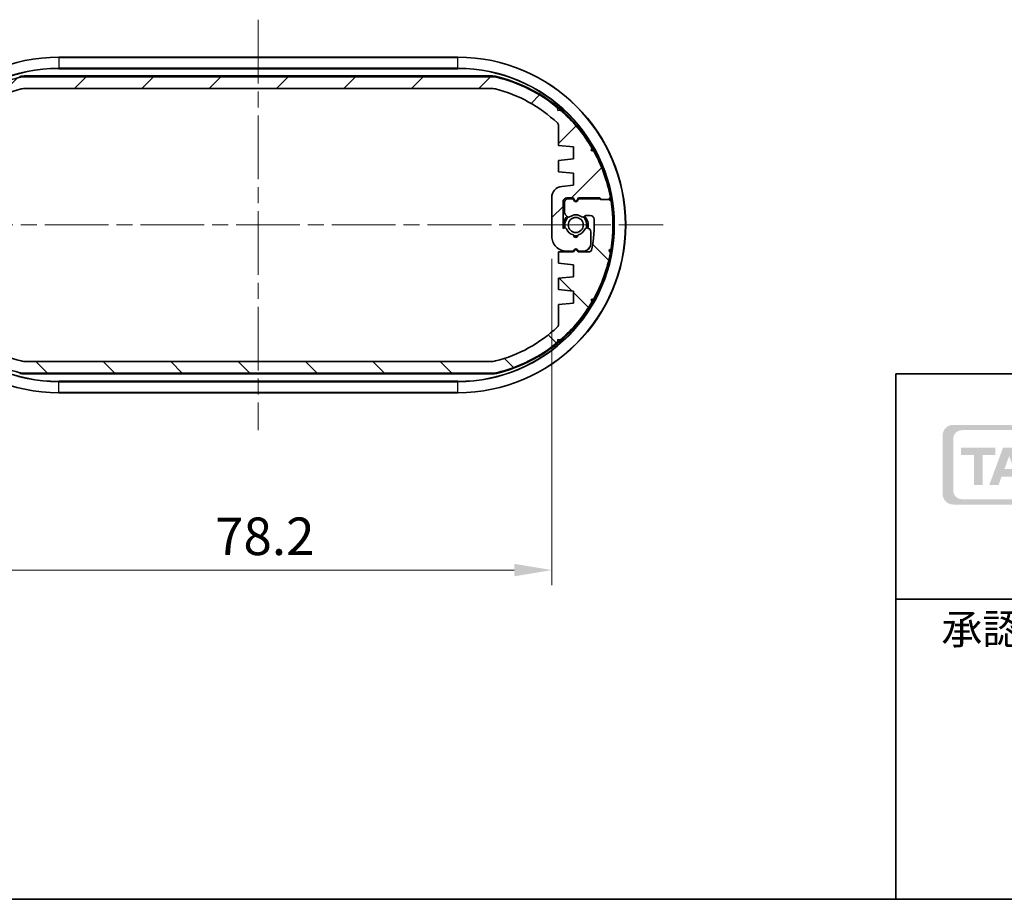
# Model space of a CAD drawing. Units: millimetres. Extents: x 0 to 2572, y 0 to 562.
# Drawn here: x 900 to 1031, y 0 to 117 of the extents above; entities that cross this region are included whole.
import ezdxf
from ezdxf.enums import TextEntityAlignment as Align

# ---------------------------------------------------------------- set-up
doc = ezdxf.new("R2010")
doc.units = ezdxf.units.MM
doc.header["$LTSCALE"] = 1.5
doc.linetypes.add('CHAIN', pattern=[0.35429999999999995, 0.2362, -0.0295, 0.0591, -0.0295])
doc.layers.get('Defpoints').update_dxf_attribs({"lineweight": 25})
for name, color, linetype, lineweight in [('Border (ISO)', 7, 'Continuous', 35), ('Centerline (ISO)', 131, 'Continuous', 18), ('Dimension (ISO)', 7, 'Continuous', 18), ('Hatch (ISO)', 1, 'Continuous', 18), ('Title (ISO)', 7, 'Continuous', 35), ('Visible (ISO)', 7, 'Continuous', 35), ('Visible Narrow (ISO)', 7, 'Continuous', 25)]:
    doc.layers.add(name, color=color, linetype=linetype, lineweight=lineweight)
doc.styles.add('Note Text (TK)', font='txt')
doc.styles.add('文字スタイル75', font='arial.ttf')
doc.dimstyles.new('Default - Method 1b (TK)', dxfattribs={"dimscale": 1.5, "dimtxt": 2.5, "dimasz": 2.5, "dimexe": 1, "dimexo": 1.499999999999999, "dimgap": 1, "dimtad": 1, "dimtoh": 1, "dimrnd": 1e-08, "dimdsep": 46, "dimtxsty": 'Note Text (TK)', "dimcen": 0.09, "dimdle": 5, "dimclrd": 100, "dimclre": 100, "dimclrt": 7, "dimadec": 1, "dimazin": 1, "dimtfac": 1, "dimtmove": 0, "dimatfit": 3, "dimfxl": 1, "dimtolj": 1, "dimlwd": -1, "dimlwe": -1, "dimarcsym": 0})

# ---------------------------------------------------------------- blocks, each defined once
blk = doc.blocks.new('図面枠 tk図枠')
at = {"layer": 'Border (ISO)'}
blk.add_line((14.50000000000001, 8.000000000000007), (405.4999999999999, 8.000000000000007), dxfattribs=at)
blk = doc.blocks.new('表題欄 tk表題欄')
at = {"layer": 'Hatch (ISO)'}
h = blk.add_hatch(color=256, dxfattribs=at)
edge = h.paths.add_edge_path(flags=0)
edge.add_arc((95.57537688673352, 236.2990653650367), 0.5958259999999996, 269.9999999999897, 360)
edge.add_line((96.17120288673351, 236.2990653650368), (96.17120288673348, 239.7107813650365))
edge.add_arc((95.5753768867335, 239.7107813650366), 0.5958259999999996, 0, 90.0000000000068)
edge.add_line((95.57537688673342, 240.3066073650366), (79.13710888673356, 240.3066073650366))
edge.add_arc((79.13710888673353, 239.7107813650366), 0.5958259999999996, 89.99999999999744, 180)
edge.add_line((78.54128288673353, 239.7107813650365), (78.54128288673331, 236.2990653650368))
edge.add_arc((79.13710888673332, 236.2990653650365), 0.5958259999999996, 180, 270.0000000000231)
edge.add_line((79.13710888673356, 235.7032393650365), (95.57537688673342, 235.7032393650367))
edge = h.paths.add_edge_path()
edge.add_line((77.83935088673357, 239.9556413650366), (77.83935088673357, 236.0542053650368))
edge.add_arc((78.54128288673346, 236.0542053650367), 0.7019319999998935, 180, 270.0000000000087)
edge.add_line((78.54128288673357, 235.3522733650368), (96.17120288673352, 235.3522733650368))
edge.add_arc((96.17120288673351, 236.0542053650367), 0.7019319999998921, 270, 360)
edge.add_line((96.8731348867334, 236.0542053650368), (96.87313488673352, 239.9556413650366))
edge.add_arc((96.1712028867336, 239.9556413650367), 0.7019319999998921, 0, 90.00000000000873)
edge.add_line((96.17120288673348, 240.6575733650367), (78.54128288673357, 240.6575733650366))
edge.add_arc((78.54128288673357, 239.9556413650366), 0.7019319999999984, 90, 180)
blk.add_hatch(color=256, dxfattribs=at).paths.add_polyline_path([(79.07181288673355, 239.1476033650369), (79.07181288673355, 238.6578833650367), (79.92066088673353, 238.6578833650367), (79.92066088673353, 236.6581933650368), (80.50832488673353, 236.6581933650368), (80.50832488673353, 238.6578833650367), (81.35717288673355, 238.6578833650367), (81.35717288673355, 239.1476033650369)])
h = blk.add_hatch(color=256, dxfattribs=at)
h.paths.add_polyline_path([(82.59020695886475, 237.7110913650368), (81.95242681460243, 237.7110913650368), (82.27131688673356, 238.5794973650367)], flags=0)
h.paths.add_polyline_path([(82.77903014574996, 237.1968853650368), (81.76360362771717, 237.1968853650368), (81.56578886050404, 236.6581933650368), (80.94907288673355, 236.6581933650368), (81.86321688673357, 239.1476033650369), (82.67941688673353, 239.1476033650369), (83.59356088673351, 236.6581933650368), (82.97684491296302, 236.6581933650368)])
at = {"layer": 'Title (ISO)'}
for p, q in [((74.70882392282105, 244.052739026017), (255.7088239228211, 244.052739026017)), ((74.70882392282105, 209.052739026017), (74.70882392282105, 244.052739026017)), ((74.70882392282105, 229.052739026017), (230.7088239228211, 229.052739026017)), ((255.7088239228211, 209.052739026017), (74.70882392282105, 209.052739026017))]:
    blk.add_line(p, q, dxfattribs=at)
at = {"layer": 'Title (ISO)', "color": 1, "insert": (87.20882392282108, 227.052739026017), "char_height": 2.000000029802322, "attachment_point": 5, "line_spacing_factor": 1.5, "style": 'Note Text (TK)'}
blk.add_mtext('\\fＭＳ Ｐゴシック|b0|i0;\\H2.0000;承認/Approved', dxfattribs=at)
at = {"layer": 'Title (ISO)', "color": 7}
for tag, p, height, style in [('<品名>_001', (157.5383693773665, 235.7104094805625), 2.5, 'Note Text (TK)'), ('<Title>_001', (157.7088239228211, 230.6521250748138), 1.800000071525573, '文字スタイル75'), ('<尺度>_001', (239.6434830137302, 222.302739026017), 2.5, 'Note Text (TK)'), ('<ページ_No.>_001', (237.9488807410029, 213.302739026017), 2.5, 'Note Text (TK)'), ('<総ページ数>_001', (246.7926307410029, 213.302739026017), 2.5, 'Note Text (TK)'), ('作成日_001', (175.6250171046392, 211.2814322078352), 2.5, 'Note Text (TK)')]:
    blk.add_attdef(tag, p, '', height=height, dxfattribs=dict(at, style=style))
at = {"layer": 'Title (ISO)', "color": 7, "style": 'Note Text (TK)'}
blk.add_attdef('<承認>', text='', height=2.5, dxfattribs=at).set_placement((87.20882392282108, 217.052739026017), align=Align.MIDDLE_CENTER)
blk = doc.blocks.new('*D47')
at = {"layer": 'Defpoints', "color": 0}
for p in [(900.5798355508847, 108.0429167780369), (861.0735806604305, 71.64291677803763), (900.5798355508845, 71.64291677803764)]:
    blk.add_point(p, dxfattribs=at)
at = {"layer": 'Dimension (ISO)', "color": 100}
for p, q in [((897.5798355508848, 108.0429167780369), (859.0735806604305, 108.0429167780369)), ((861.0735806604305, 103.0429167780369), (861.0735806604305, 76.64291677803763)), ((897.5798355508846, 71.64291677803764), (859.0735806604305, 71.64291677803763))]:
    blk.add_line(p, q, dxfattribs=at)
for points in [[(860.240247327097, 103.0429167780369), (861.9069139937639, 103.0429167780369), (861.0735806604305, 108.0429167780369)], [(860.240247327097, 76.64291677803763), (861.9069139937639, 76.64291677803763), (861.0735806604305, 71.64291677803763)]]:
    blk.add_solid(points, dxfattribs=at)
at = {"layer": 'Dimension (ISO)', "color": 7, "insert": (856.5735806604303, 83.9480304144009), "char_height": 5, "attachment_point": 4, "rotation": 90, "style": 'Note Text (TK)'}
blk.add_mtext('\\A1;36.4', dxfattribs=at)
blk = doc.blocks.new('*D48')
at = {"layer": 'Defpoints', "color": 0}
for p in [(970.6735806604299, 88.34291677803715), (892.4735806604305, 86.19039812120755), (970.6735806604299, 43.86452344288618)]:
    blk.add_point(p, dxfattribs=at)
at = {"layer": 'Dimension (ISO)', "color": 100}
for p, q in [((970.6735806604299, 85.34291677803715), (970.6735806604299, 41.86452344288618)), ((892.4735806604305, 83.19039812120754), (892.4735806604305, 41.86452344288618)), ((897.4735806604305, 43.86452344288618), (965.6735806604299, 43.86452344288618))]:
    blk.add_line(p, q, dxfattribs=at)
for points in [[(897.4735806604305, 44.69785677621952), (897.4735806604305, 43.03119010955284), (892.4735806604305, 43.86452344288618)], [(965.6735806604299, 44.69785677621952), (965.6735806604299, 43.03119010955284), (970.6735806604299, 43.86452344288618)]]:
    blk.add_solid(points, dxfattribs=at)
at = {"layer": 'Dimension (ISO)', "color": 7, "insert": (925.8065352058842, 48.36452344288618), "char_height": 5, "attachment_point": 4, "style": 'Note Text (TK)'}
blk.add_mtext('\\A1;78.2', dxfattribs=at)

msp = doc.modelspace()

# ---------------------------------------------------------------- hatches: boundary and pattern name
at = {"layer": 'Hatch (ISO)'}
h = msp.add_hatch(dxfattribs=at)
h.set_pattern_fill('ANSI31', color=256, scale=50.8, style=0)
h.set_pattern_definition([(45, (567.4999999999999, -16.00000000000001), (-4.490128060534576, 4.490128060534576), [])])
edge = h.paths.add_edge_path()
edge.add_line((974.046785741187, 86.56253202030793), (974.17358066043, 86.34291677803718))
edge.add_line((974.1735806604303, 86.34291677803718), (974.873580660438, 86.34291677803706))
edge.add_ellipse((974.8735806604377, 87.34291677803706), major_axis=(2.975e-13, -1.000000000000014), ratio=1, start_angle=0, end_angle=90.00000000036003)
edge.add_line((975.8735806604377, 87.34291677804366), (975.8735806604305, 88.92335489918982))
edge.add_ellipse((975.3735806604307, 88.92335489918652), major_axis=(0.5000000000000071, 3.2963e-12), ratio=1, start_angle=0, end_angle=74.9999999996881)
edge.add_line((975.5029901829814, 89.4063178123312), (975.3582498182714, 89.44510087616732))
edge.add_ellipse((975.3064860092512, 89.25191571090934), major_axis=(0.0517638090201267, 0.1931851652578965), ratio=1, start_angle=0, end_angle=82.58632619842761)
edge.add_ellipse((973.8735806604301, 89.84291677803732), major_axis=(1.248014336063083, -0.5147428649151187), ratio=1, start_angle=305.17241421834154, end_angle=360.0000000000002, ccw=False)
edge.add_ellipse((973.8735806604301, 88.49291677803728), major_axis=(0.2981423969999676, 0.0333333333333608), ratio=1, start_angle=167.2412595831039, end_angle=360.0000000000004, ccw=False)
edge.add_ellipse((973.8735806604301, 89.8429167780373), major_axis=(-0.2981423969999853, -1.316666666666641), ratio=1, start_angle=305.1724142183864, end_angle=360.0000000000012, ccw=False)
edge.add_ellipse((972.4406753116099, 89.25191571090818), major_axis=(0.184891012749997, 0.0762582022098546), ratio=1, start_angle=0, end_angle=82.58632619857447)
edge.add_line((972.3889115025892, 89.44510087616592), (972.1735806604304, 89.3874031509039))
edge.add_line((972.1735806604304, 89.3874031509039), (972.1735806604304, 92.9429167780368))
edge.add_ellipse((972.6735806604306, 92.9429167780368), major_axis=(-0.4999999999999983, -1.1e-15), ratio=1, start_angle=269.9999999999999, end_angle=360, ccw=False)
edge.add_line((972.6735806604306, 93.44291677803679), (973.5235806604302, 93.44291677803687))
edge.add_line((973.5235806604302, 93.44291677803687), (973.7003755796733, 93.13669899538773))
edge.add_ellipse((973.8735806604303, 93.23669899538775), major_axis=(-0.1732050807568886, -0.1000000000000023), ratio=1, start_angle=5.598e-13, end_angle=119.9999999999679)
edge.add_line((974.0467857411871, 93.13669899538766), (974.2235806604303, 93.44291677803687))
edge.add_line((974.2235806604302, 93.44291677803687), (977.082461907219, 93.44291677803692))
edge.add_line((977.082461907219, 93.4429167780369), (977.2824619072192, 93.24291677803674))
edge.add_line((977.2824619072194, 93.24291677803676), (978.2824619072192, 93.24291677803687))
edge.add_line((978.282461907219, 93.24291677803687), (978.4850797753819, 93.53001631497322))
edge.add_ellipse((958.5735806604303, 89.84291677803829), major_axis=(19.91149911495207, 3.687099536935005), ratio=1, start_angle=0, end_angle=18.59388103413978)
edge.add_line((976.2700871532743, 99.686501386743), (975.9310024446753, 99.77870607752432))
edge.add_line((975.9310024446753, 99.7787060775243), (976.0232071354573, 100.1177907861226))
edge.add_ellipse((958.5735806604301, 89.84291677803814), major_axis=(17.44962647502779, 10.27487400808496), ratio=1, start_angle=0, end_angle=18.59388103414037)
edge.add_line((971.8361530067388, 105.1454222839654), (971.48598174669, 105.1160925508592))
edge.add_line((971.4859817466901, 105.1160925508592), (971.4566520135853, 105.4662638109068))
edge.add_ellipse((958.5735806604303, 89.84291677803829), major_axis=(12.88307135315613, 15.62334703287002), ratio=1, start_angle=0, end_angle=25.87747762383879)
edge.add_ellipse((962.7568807931027, 107.0929167780377), major_axis=(0.5891972017848524, 2.429577464788726), ratio=1, start_angle=2.051e-13, end_angle=13.63164383652267)
edge.add_line((962.7568807931027, 109.5929167780378), (900.3902805277578, 109.592916778037))
edge.add_ellipse((900.3902805277579, 107.092916778037), major_axis=(-4.4e-15, 2.500000000000043), ratio=1, start_angle=1.018e-13, end_angle=13.63164383652351)
edge.add_ellipse((904.5735806604305, 89.84291677803758), major_axis=(-4.772497334457357, 19.67957746478815), ratio=1, start_angle=0, end_angle=25.87747762383878)
edge.add_line((891.6905093072742, 105.4662638109075), (891.6611795741705, 105.1160925508584))
edge.add_line((891.6611795741705, 105.1160925508584), (891.311008314123, 105.1454222839632))
edge.add_ellipse((904.5735806604303, 89.84291677803765), major_axis=(-13.26257234630853, 15.30250550592702), ratio=1, start_angle=0, end_angle=18.59388103414071)
edge.add_line((887.1239541854027, 100.1177907861223), (887.2161588761853, 99.7787060775235))
edge.add_line((887.2161588761853, 99.7787060775235), (886.8770741675872, 99.68650138674178))
edge.add_ellipse((904.5735806604303, 89.84291677803762), major_axis=(-17.69650649284393, 9.843584608704589), ratio=1, start_angle=0, end_angle=18.59388103414009)
edge.add_line((884.6620815454784, 93.53001631497249), (884.8646994136426, 93.24291677803772))
edge.add_line((884.8646994136426, 93.24291677803772), (884.577599876708, 93.04029890987393))
edge.add_ellipse((904.5735806604307, 89.84291677803758), major_axis=(-19.99598078372306, 3.197382131836393), ratio=1, start_angle=0, end_angle=18.16951914757315)
edge.add_line((884.5775998767075, 86.64553464620079), (884.8646994136423, 86.44291677803696))
edge.add_line((884.8646994136423, 86.44291677803697), (885.864699413641, 86.44291677803719))
edge.add_line((885.864699413641, 86.44291677803717), (885.9646994136422, 86.44291677803719))
edge.add_line((885.9646994136422, 86.44291677803719), (886.064699413642, 86.34291677803728))
edge.add_line((886.064699413642, 86.34291677803728), (888.9235806604302, 86.34291677803718))
edge.add_line((888.9235806604302, 86.34291677803718), (889.1003755796733, 86.6491345606863))
edge.add_ellipse((889.2735806604301, 86.54913456068628), major_axis=(-0.1732050807568619, 0.1000000000000423), ratio=1, start_angle=240.00000000001302, end_angle=359.9999999999998, ccw=False)
edge.add_line((889.4467857411871, 86.64913456068628), (889.6235806604302, 86.34291677803718))
edge.add_line((889.6235806604302, 86.34291677803718), (890.2735806604304, 86.34291677803763))
edge.add_ellipse((890.2735806604304, 86.84291677803763), major_axis=(0, -0.5000000000000006), ratio=1, start_angle=0, end_angle=90.00000000000662)
edge.add_line((890.7735806604305, 86.84291677803768), (890.7735806604303, 88.13580999685097))
edge.add_ellipse((890.2735806604304, 88.13580999685095), major_axis=(0.500000000000016, 0), ratio=1, start_angle=0, end_angle=45.00000000002065)
edge.add_line((890.6271340510237, 88.48936338744437), (890.3604339164004, 88.7560635220673))
edge.add_ellipse((890.2190125601632, 88.61464216582996), major_axis=(0.1414213562372879, 0.1414213562373467), ratio=1, start_angle=2.036e-13, end_angle=82.58632619849995)
edge.add_ellipse((889.2735806604301, 89.84291677803716), major_axis=(0.8234406868598579, -1.069787565465103), ratio=1, start_angle=284.82734760296745, end_angle=359.9999999999996, ccw=False)
edge.add_ellipse((888.3281487606974, 88.61464216582975), major_axis=(0.1219912128681777, 0.1584870467355326), ratio=1, start_angle=0, end_angle=82.5863261985526)
edge.add_line((888.18672740446, 88.75606352206704), (888.082159304193, 88.65149542179994))
edge.add_ellipse((887.9407379479557, 88.79291677803717), major_axis=(0.141421356237439, -0.141421356237127), ratio=1, start_angle=314.9999999999495, end_angle=360.00000000000034, ccw=False)
edge.add_line((887.9407379479557, 88.5929167780372), (887.339892720816, 88.5929167780375))
edge.add_ellipse((887.3398927208164, 89.09291677803752), major_axis=(-2.842e-13, -0.5000000000000027), ratio=1, start_angle=272.4919063690015, end_angle=360, ccw=False)
edge.add_ellipse((904.5735806604296, 89.84291677803763), major_axis=(-17.73321512626886, -0.7717391304347987), ratio=1, start_angle=347.1552166033761, end_angle=360, ccw=False)
edge.add_ellipse((887.6044174518335, 92.94291677803739), major_axis=(-0.4918598031477117, 0.089855072463756), ratio=1, start_angle=280.35287702764344, end_angle=360.0000000000008, ccw=False)
edge.add_line((887.6044174518335, 93.44291677803736), (888.9735806604301, 93.44291677803749))
edge.add_line((888.9735806604299, 93.44291677803747), (889.1003755796731, 93.22330153576647))
edge.add_ellipse((889.2735806604301, 93.32330153576643), major_axis=(-0.1732050807569063, -0.0999999999999612), ratio=1, start_angle=0, end_angle=120.000000000042)
edge.add_line((889.446785741187, 93.22330153576652), (889.5735806604299, 93.4429167780369))
edge.add_line((889.5735806604299, 93.4429167780369), (891.5735806604304, 93.44291677803741))
edge.add_line((891.5735806604306, 93.44291677803743), (891.5735806604306, 94.94291677803606))
edge.add_line((891.5735806604306, 94.94291677803606), (889.5735806604307, 95.142916778036))
edge.add_line((889.5735806604307, 95.142916778036), (889.5735806604305, 96.74291677803556))
edge.add_line((889.5735806604305, 96.74291677803556), (891.5735806604306, 96.9429167780372))
edge.add_line((891.5735806604306, 96.9429167780372), (891.5735806604306, 98.44291677803675))
edge.add_line((891.5735806604306, 98.44291677803675), (889.5735806604307, 98.64291677803668))
edge.add_line((889.5735806604307, 98.64291677803668), (889.5735806604305, 100.2429167780362))
edge.add_line((889.5735806604305, 100.2429167780362), (891.5735806604301, 100.4429167780379))
edge.add_line((891.5735806604301, 100.4429167780379), (891.5735806604295, 103.0712953634869))
edge.add_ellipse((892.0735806604295, 103.071295363487), major_axis=(-0.5000000000000516, -9.05e-14), ratio=1, start_angle=313.37837138698194, end_angle=359.9999999999998, ccw=False)
edge.add_ellipse((904.5735806604305, 89.84291677803758), major_axis=(-12.84340659340766, 13.59179557955505), ratio=1, start_angle=330.89374940033747, end_angle=360, ccw=False)
edge.add_ellipse((900.5798355508844, 105.5429167780369), major_axis=(-0.6163186897448104, 2.422839506172619), ratio=1, start_angle=345.7278792126838, end_angle=360.0000000000001, ccw=False)
edge.add_line((900.5798355508844, 108.0429167780369), (962.5673257699762, 108.0429167780369))
edge.add_ellipse((962.5673257699764, 105.5429167780377), major_axis=(-8.9e-15, 2.499999999999926), ratio=1, start_angle=345.72787921268866, end_angle=360, ccw=False)
edge.add_ellipse((958.5735806604303, 89.84291677803829), major_axis=(4.610063799290575, 18.12283950617208), ratio=1, start_angle=330.8937494003384, end_angle=360, ccw=False)
edge.add_ellipse((971.073580660431, 103.0712953634879), major_axis=(0.3434065934064946, 0.363416994105848), ratio=1, start_angle=313.37837138694084, end_angle=359.9999999999987, ccw=False)
edge.add_line((971.5735806604312, 103.0712953634878), (971.5735806604298, 100.4429167780379))
edge.add_line((971.5735806604298, 100.4429167780379), (973.5735806604298, 100.2429167780362))
edge.add_line((973.5735806604298, 100.2429167780362), (973.5735806604298, 98.6429167780367))
edge.add_line((973.5735806604298, 98.6429167780367), (971.5735806604298, 98.44291677803677))
edge.add_line((971.5735806604298, 98.44291677803676), (971.5735806604298, 96.94291677803722))
edge.add_line((971.5735806604298, 96.94291677803724), (973.5735806604298, 96.74291677803559))
edge.add_line((973.5735806604298, 96.74291677803559), (973.5735806604298, 95.14291677803637))
edge.add_line((973.5735806604298, 95.14291677803635), (972.024325081897, 94.98799122018183))
edge.add_ellipse((972.1735806604298, 93.49543543486696), major_axis=(-0.1492555785327098, 1.492555785314863), ratio=1, start_angle=3.452e-13, end_angle=84.28940686245382)
edge.add_line((970.6735806604299, 93.49543543486696), (970.6735806604299, 88.34291677803715))
edge.add_ellipse((972.6735806604299, 88.34291677803715), major_axis=(-2.000000000000006, -6.7e-15), ratio=1, start_angle=0, end_angle=90.00000000001609)
edge.add_line((972.6735806604304, 86.34291677803714), (973.5735806604303, 86.34291677803746))
edge.add_line((973.5735806604303, 86.34291677803746), (973.7003755796733, 86.56253202030796))
edge.add_ellipse((973.8735806604301, 86.4625320203079), major_axis=(-0.1732050807568886, 0.1000000000000001), ratio=1, start_angle=240.0000000000015, end_angle=359.99999999999824, ccw=False)
h = msp.add_hatch(dxfattribs=at)
h.set_pattern_fill('ANSI31', color=256, scale=50.8, angle=90.00021045915, style=0)
h.set_pattern_definition([(135.0002104591499, (567.4999999999999, -16.00000000000001), (-4.490111567342957, -4.490144553665613), [])])
edge = h.paths.add_edge_path()
edge.add_line((889.1003755796733, 93.12330153576659), (888.9735806604301, 93.3429167780373))
edge.add_line((888.9735806604301, 93.3429167780373), (888.2735806604223, 93.34291677803743))
edge.add_ellipse((888.2735806604227, 92.34291677803743), major_axis=(-2.975e-13, 1.000000000000014), ratio=1, start_angle=2.544e-13, end_angle=90.00000000036003)
edge.add_line((887.2735806604225, 92.34291677803083), (887.2735806604296, 90.76247865688468))
edge.add_ellipse((887.7735806604297, 90.76247865688796), major_axis=(-0.5000000000000071, -3.2963e-12), ratio=1, start_angle=0, end_angle=74.99999999968807)
edge.add_line((887.644171137879, 90.27951574374329), (887.7889115025891, 90.24073267990717))
edge.add_ellipse((887.8406753116093, 90.43391784516515), major_axis=(-0.0517638090201267, -0.1931851652578965), ratio=1, start_angle=0, end_angle=82.58632619842761)
edge.add_ellipse((889.2735806604301, 89.84291677803716), major_axis=(-1.248014336063083, 0.5147428649151187), ratio=1, start_angle=305.17241421834154, end_angle=360.0000000000002, ccw=False)
edge.add_ellipse((889.2735806604301, 91.19291677803722), major_axis=(-0.2981423969999676, -0.0333333333333608), ratio=1, start_angle=167.2412595831039, end_angle=360.0000000000004, ccw=False)
edge.add_ellipse((889.2735806604301, 89.84291677803719), major_axis=(0.2981423969999853, 1.316666666666641), ratio=1, start_angle=305.1724142183864, end_angle=360.00000000000153, ccw=False)
edge.add_ellipse((890.7064860092505, 90.4339178451663), major_axis=(-0.184891012749997, -0.0762582022098546), ratio=1, start_angle=0, end_angle=82.58632619857447)
edge.add_line((890.7582498182715, 90.24073267990858), (890.9735806604301, 90.2984304051706))
edge.add_line((890.9735806604301, 90.2984304051706), (890.9735806604301, 86.7429167780377))
edge.add_ellipse((890.4735806604298, 86.7429167780377), major_axis=(0.4999999999999983, 1.1e-15), ratio=1, start_angle=269.9999999999999, end_angle=359.99999999999983, ccw=False)
edge.add_line((890.4735806604298, 86.2429167780377), (889.6235806604302, 86.24291677803764))
edge.add_line((889.6235806604302, 86.24291677803764), (889.4467857411871, 86.54913456068677))
edge.add_ellipse((889.2735806604301, 86.44913456068674), major_axis=(0.1732050807568886, 0.1000000000000023), ratio=1, start_angle=2.544e-13, end_angle=119.9999999999679)
edge.add_line((889.1003755796733, 86.54913456068682), (888.9235806604302, 86.24291677803764))
edge.add_line((888.9235806604302, 86.24291677803764), (886.0646994136414, 86.2429167780376))
edge.add_line((886.0646994136414, 86.2429167780376), (885.864699413641, 86.44291677803774))
edge.add_line((885.864699413641, 86.44291677803774), (884.8646994136413, 86.44291677803761))
edge.add_line((884.8646994136413, 86.44291677803761), (884.6620815454784, 86.15581724110127))
edge.add_ellipse((904.5735806604303, 89.8429167780362), major_axis=(-19.91149911495207, -3.687099536935005), ratio=1, start_angle=0, end_angle=18.59388103413978)
edge.add_line((886.8770741675859, 79.9993321693315), (887.2161588761851, 79.90712747855018))
edge.add_line((887.2161588761851, 79.90712747855018), (887.1239541854034, 79.5680427699519))
edge.add_ellipse((904.5735806604303, 89.84291677803635), major_axis=(-17.44962647502779, -10.27487400808496), ratio=1, start_angle=0, end_angle=18.59388103414039)
edge.add_line((891.3110083141214, 74.54041127210905), (891.6611795741703, 74.5697410052153))
edge.add_line((891.6611795741703, 74.5697410052153), (891.6905093072752, 74.21956974516768))
edge.add_ellipse((904.5735806604303, 89.8429167780362), major_axis=(-12.88307135315613, -15.62334703287002), ratio=1, start_angle=0, end_angle=25.87747762383878)
edge.add_ellipse((900.3902805277576, 72.59291677803672), major_axis=(-0.5891972017848524, -2.429577464788726), ratio=1, start_angle=0, end_angle=13.63164383652265)
edge.add_line((900.3902805277576, 70.09291677803667), (962.7568807931025, 70.09291677803743))
edge.add_ellipse((962.7568807931025, 72.59291677803749), major_axis=(4.5e-15, -2.500000000000043), ratio=1, start_angle=1.014e-13, end_angle=13.63164383652351)
edge.add_ellipse((958.5735806604301, 89.84291677803692), major_axis=(4.772497334457357, -19.67957746478815), ratio=1, start_angle=0, end_angle=25.87747762383878)
edge.add_line((971.4566520135862, 74.21956974516696), (971.4859817466898, 74.5697410052161))
edge.add_line((971.48598174669, 74.56974100521612), (971.8361530067374, 74.54041127211124))
edge.add_ellipse((958.5735806604303, 89.84291677803684), major_axis=(13.26257234630853, -15.30250550592702), ratio=1, start_angle=0, end_angle=18.5938810341407)
edge.add_line((976.0232071354575, 79.56804276995219), (975.9310024446748, 79.907127478551))
edge.add_line((975.9310024446751, 79.907127478551), (976.2700871532734, 79.99933216933273))
edge.add_ellipse((958.5735806604303, 89.84291677803687), major_axis=(17.69650649284393, -9.843584608704589), ratio=1, start_angle=0, end_angle=18.59388103414004)
edge.add_line((978.485079775382, 86.15581724110201), (978.2824619072178, 86.44291677803677))
edge.add_line((978.2824619072178, 86.44291677803677), (978.5695614441523, 86.64553464620057))
edge.add_ellipse((958.5735806604297, 89.84291677803691), major_axis=(19.99598078372306, -3.197382131836393), ratio=1, start_angle=0, end_angle=18.16951914757315)
edge.add_line((978.5695614441529, 93.0402989098737), (978.2824619072182, 93.24291677803755))
edge.add_line((978.2824619072182, 93.24291677803753), (977.2824619072194, 93.24291677803731))
edge.add_line((977.2824619072194, 93.24291677803733), (977.1824619072185, 93.24291677803731))
edge.add_line((977.1824619072182, 93.2429167780373), (977.0824619072184, 93.3429167780372))
edge.add_line((977.0824619072184, 93.3429167780372), (974.2235806604302, 93.3429167780373))
edge.add_line((974.2235806604302, 93.3429167780373), (974.046785741187, 93.03669899538819))
edge.add_ellipse((973.8735806604301, 93.13669899538822), major_axis=(0.1732050807568619, -0.1000000000000423), ratio=1, start_angle=240.00000000001302, end_angle=359.9999999999998, ccw=False)
edge.add_line((973.7003755796733, 93.03669899538824), (973.5235806604302, 93.3429167780373))
edge.add_line((973.5235806604302, 93.3429167780373), (972.87358066043, 93.34291677803687))
edge.add_ellipse((972.87358066043, 92.84291677803687), major_axis=(0, 0.5000000000000006), ratio=1, start_angle=0, end_angle=90.00000000000662)
edge.add_line((972.3735806604299, 92.84291677803681), (972.3735806604301, 91.55002355922355))
edge.add_ellipse((972.87358066043, 91.55002355922355), major_axis=(-0.500000000000016, 0), ratio=1, start_angle=0, end_angle=45.00000000002066)
edge.add_line((972.5200272698369, 91.19647016863011), (972.78672740446, 90.92977003400719))
edge.add_ellipse((972.9281487606971, 91.07119139024454), major_axis=(-0.1414213562372879, -0.1414213562373467), ratio=1, start_angle=0, end_angle=82.58632619849998)
edge.add_ellipse((973.8735806604301, 89.84291677803732), major_axis=(-0.8234406868598579, 1.069787565465103), ratio=1, start_angle=284.82734760296745, end_angle=359.9999999999995, ccw=False)
edge.add_ellipse((974.819012560163, 91.07119139024473), major_axis=(-0.1219912128681777, -0.1584870467355326), ratio=1, start_angle=0, end_angle=82.5863261985526)
edge.add_line((974.9604339164003, 90.92977003400745), (975.0650020166672, 91.03433813427455))
edge.add_ellipse((975.2064233729047, 90.89291677803735), major_axis=(-0.141421356237439, 0.141421356237127), ratio=1, start_angle=314.9999999999495, end_angle=359.99999999999943, ccw=False)
edge.add_line((975.2064233729047, 91.0929167780373), (975.8072686000444, 91.092916778037))
edge.add_ellipse((975.8072686000442, 90.59291677803697), major_axis=(2.842e-13, 0.5000000000000027), ratio=1, start_angle=272.4919063690015, end_angle=360, ccw=False)
edge.add_ellipse((958.5735806604306, 89.84291677803687), major_axis=(17.73321512626886, 0.771739130434799), ratio=1, start_angle=347.1552166033761, end_angle=360, ccw=False)
edge.add_ellipse((975.542743869027, 86.7429167780371), major_axis=(0.4918598031477117, -0.089855072463756), ratio=1, start_angle=280.35287702764344, end_angle=360.00000000000074, ccw=False)
edge.add_line((975.542743869027, 86.24291677803713), (974.1735806604303, 86.24291677803701))
edge.add_line((974.1735806604303, 86.24291677803701), (974.0467857411871, 86.46253202030802))
edge.add_ellipse((973.8735806604305, 86.36253202030807), major_axis=(0.1732050807569063, 0.0999999999999612), ratio=1, start_angle=0, end_angle=120.0000000000419)
edge.add_line((973.7003755796733, 86.46253202030798), (973.5735806604303, 86.2429167780376))
edge.add_line((973.5735806604305, 86.2429167780376), (971.57358066043, 86.24291677803707))
edge.add_line((971.5735806604298, 86.24291677803707), (971.5735806604298, 84.74291677803843))
edge.add_line((971.5735806604298, 84.74291677803843), (973.5735806604298, 84.54291677803849))
edge.add_line((973.5735806604298, 84.54291677803849), (973.5735806604299, 82.94291677803893))
edge.add_line((973.5735806604299, 82.94291677803893), (971.5735806604298, 82.74291677803728))
edge.add_line((971.5735806604298, 82.74291677803728), (971.5735806604298, 81.24291677803775))
edge.add_line((971.5735806604298, 81.24291677803775), (973.5735806604298, 81.04291677803782))
edge.add_line((973.5735806604298, 81.04291677803782), (973.5735806604299, 79.44291677803825))
edge.add_line((973.5735806604299, 79.44291677803825), (971.5735806604305, 79.24291677803662))
edge.add_line((971.5735806604305, 79.24291677803662), (971.5735806604312, 76.6145381925876))
edge.add_ellipse((971.073580660431, 76.61453819258752), major_axis=(0.5000000000000516, 9.05e-14), ratio=1, start_angle=313.37837138698194, end_angle=359.9999999999998, ccw=False)
edge.add_ellipse((958.5735806604301, 89.84291677803691), major_axis=(12.84340659340766, -13.59179557955505), ratio=1, start_angle=330.89374940033747, end_angle=360, ccw=False)
edge.add_ellipse((962.5673257699762, 74.14291677803753), major_axis=(0.6163186897448104, -2.422839506172619), ratio=1, start_angle=345.7278792126838, end_angle=360, ccw=False)
edge.add_line((962.5673257699762, 71.64291677803762), (900.5798355508842, 71.64291677803762))
edge.add_ellipse((900.5798355508842, 74.14291677803679), major_axis=(8.9e-15, -2.499999999999926), ratio=1, start_angle=345.72787921268866, end_angle=360, ccw=False)
edge.add_ellipse((904.5735806604303, 89.8429167780362), major_axis=(-4.610063799290575, -18.12283950617208), ratio=1, start_angle=330.89374940033844, end_angle=360, ccw=False)
edge.add_ellipse((892.0735806604293, 76.61453819258654), major_axis=(-0.3434065934064946, -0.363416994105848), ratio=1, start_angle=313.37837138694084, end_angle=359.9999999999998, ccw=False)
edge.add_line((891.5735806604295, 76.61453819258669), (891.5735806604306, 79.24291677803657))
edge.add_line((891.5735806604306, 79.24291677803657), (889.5735806604307, 79.44291677803822))
edge.add_line((889.5735806604307, 79.44291677803822), (889.5735806604307, 81.04291677803779))
edge.add_line((889.5735806604307, 81.04291677803779), (891.5735806604306, 81.24291677803772))
edge.add_line((891.5735806604306, 81.24291677803772), (891.5735806604306, 82.74291677803727))
edge.add_line((891.5735806604306, 82.74291677803727), (889.5735806604307, 82.9429167780389))
edge.add_line((889.5735806604307, 82.9429167780389), (889.5735806604307, 84.54291677803813))
edge.add_line((889.5735806604307, 84.54291677803813), (891.1228362389634, 84.69784233589264))
edge.add_ellipse((890.9735806604306, 86.19039812120754), major_axis=(0.1492555785327098, -1.492555785314863), ratio=1, start_angle=0, end_angle=84.28940686245382)
edge.add_line((892.4735806604305, 86.19039812120754), (892.4735806604305, 91.34291677803735))
edge.add_ellipse((890.4735806604305, 91.34291677803735), major_axis=(2.000000000000006, 6.7e-15), ratio=1, start_angle=5.09e-14, end_angle=90.00000000001609)
edge.add_line((890.47358066043, 93.34291677803735), (889.5735806604303, 93.34291677803704))
edge.add_line((889.5735806604303, 93.34291677803704), (889.4467857411871, 93.12330153576659))
edge.add_ellipse((889.2735806604303, 93.22330153576657), major_axis=(0.1732050807568886, -0.1000000000000001), ratio=1, start_angle=240.0000000000015, end_angle=359.9999999999996, ccw=False)

# ---------------------------------------------------------------- linework, layer by layer
at = {"layer": 'Centerline (ISO)', "linetype": 'CHAIN', "ltscale": 23.99096870422363}
for p, q in [((931.5735806604301, 117.1929167780372), (931.5735806604301, 62.49291677803727)), ((877.6235806604303, 89.84291677803724), (985.5235806604301, 89.84291677803724))]:
    msp.add_line(p, q, dxfattribs=at)
at = {"layer": 'Visible (ISO)'}
for p, q in [((958.17358066043, 112.1929167780372), (904.9735806604301, 112.1929167780372)), ((962.7568807931027, 109.592916778037), (900.3902805277579, 109.592916778037)), ((900.5798355508844, 108.0429167780369), (962.5673257699762, 108.0429167780369)), ((971.4859817466901, 105.1160925508592), (971.4566520135852, 105.4662638109068)), ((971.8361530067378, 105.145422283964), (971.4859817466901, 105.1160925508592)), ((971.5735806604312, 103.0712953634878), (971.5735806604298, 100.4429167780379)), ((971.5735806604298, 100.4429167780379), (973.5735806604298, 100.2429167780362)), ((973.5735806604298, 100.2429167780362), (973.5735806604298, 98.6429167780367)), ((975.9310024446753, 99.77870607752432), (976.0232071354573, 100.1177907861226)), ((976.2700871532736, 99.68650138674256), (975.9310024446753, 99.77870607752432)), ((973.5735806604298, 98.6429167780367), (971.5735806604298, 98.44291677803677)), ((971.5735806604298, 98.44291677803677), (971.5735806604298, 96.94291677803724)), ((971.5735806604298, 96.94291677803724), (973.5735806604298, 96.74291677803559)), ((973.5735806604298, 96.74291677803559), (973.5735806604298, 95.14291677803637)), ((973.5735806604298, 95.14291677803637), (972.024325081897, 94.98799122018185)), ((970.6735806604299, 93.49543543486696), (970.6735806604298, 88.34291677803715)), ((972.6735806604306, 93.44291677803679), (973.5235806604302, 93.44291677803687)), ((973.5235806604302, 93.34291677803729), (972.8735806604298, 93.34291677803685)), ((973.5235806604302, 93.44291677803687), (973.7003755796733, 93.13669899538773)), ((973.700375579673, 93.03669899538816), (973.5235806604302, 93.34291677803729)), ((974.046785741187, 93.13669899538773), (974.2235806604302, 93.44291677803687)), ((974.22358066043, 93.34291677803729), (974.046785741187, 93.03669899538816)), ((974.2235806604302, 93.44291677803687), (977.082461907219, 93.44291677803692)), ((977.0824619072184, 93.34291677803719), (974.22358066043, 93.34291677803729)), ((977.082461907219, 93.44291677803692), (977.2824619072192, 93.24291677803676)), ((977.182461907218, 93.24291677803728), (977.0824619072184, 93.34291677803719)), ((978.2824619072181, 93.24291677803751), (977.182461907218, 93.24291677803728)), ((977.2824619072192, 93.24291677803676), (978.282461907219, 93.24291677803687)), ((978.282461907219, 93.24291677803687), (978.4850797753819, 93.53001631497322)), ((978.5695614441527, 93.0402989098737), (978.2824619072181, 93.24291677803751)), ((972.1735806604304, 89.3874031509039), (972.1735806604304, 92.9429167780368)), ((972.3735806604299, 92.8429167780368), (972.3735806604299, 91.55002355922355)), ((972.5200272698369, 91.19647016863011), (972.78672740446, 90.92977003400718)), ((974.9604339164003, 90.92977003400745), (975.0650020166672, 91.03433813427455)), ((975.2064233729047, 91.0929167780373), (975.8072686000444, 91.09291677803697)), ((972.3889115025892, 89.44510087616597), (972.1735806604304, 89.3874031509039)), ((975.5029901829814, 89.40631781233105), (975.3582498182714, 89.44510087616732)), ((975.8735806604377, 87.34291677804366), (975.8735806604305, 88.92335489918982)), ((978.2824619072178, 86.44291677803677), (978.5695614441523, 86.64553464620055)), ((973.5735806604303, 86.2429167780376), (971.5735806604298, 86.24291677803706)), ((971.5735806604298, 86.24291677803706), (971.5735806604296, 84.74291677803842)), ((972.6735806604304, 86.34291677803714), (973.5735806604303, 86.34291677803746)), ((973.5735806604303, 86.34291677803746), (973.7003755796733, 86.56253202030793)), ((973.7003755796733, 86.46253202030798), (973.5735806604303, 86.2429167780376)), ((974.046785741187, 86.56253202030793), (974.17358066043, 86.34291677803718)), ((974.1735806604303, 86.24291677803701), (974.0467857411871, 86.462532020308)), ((974.17358066043, 86.34291677803718), (974.873580660438, 86.34291677803706)), ((975.5427438690269, 86.24291677803711), (974.1735806604303, 86.24291677803701)), ((978.4850797753815, 86.15581724110208), (978.2824619072178, 86.44291677803677)), ((971.5735806604296, 84.74291677803842), (973.5735806604296, 84.54291677803849)), ((973.5735806604296, 84.54291677803849), (973.5735806604299, 82.94291677803892)), ((973.5735806604299, 82.94291677803892), (971.5735806604296, 82.74291677803728)), ((971.5735806604296, 82.74291677803728), (971.5735806604296, 81.24291677803775)), ((971.5735806604296, 81.24291677803775), (973.5735806604296, 81.0429167780378)), ((973.5735806604296, 81.0429167780378), (973.5735806604299, 79.44291677803825)), ((973.5735806604299, 79.44291677803825), (971.5735806604303, 79.2429167780366)), ((971.5735806604303, 79.2429167780366), (971.573580660431, 76.6145381925876)), ((975.9310024446748, 79.907127478551), (976.2700871532732, 79.99933216933273)), ((976.0232071354566, 79.5680427699527), (975.9310024446748, 79.907127478551)), ((971.456652013585, 74.21956974516847), (971.4859817466898, 74.5697410052161)), ((971.4859817466898, 74.5697410052161), (971.8361530067374, 74.54041127211123)), ((962.5673257699759, 71.64291677803762), (900.5798355508842, 71.64291677803762)), ((900.3902805277576, 70.09291677803743), (962.7568807931025, 70.09291677803743)), ((904.9735806604303, 67.49291677803727), (958.1735806604303, 67.49291677803727))]:
    msp.add_line(p, q, dxfattribs=at)
msp.add_circle((973.8735806604301, 89.84291677803732), 1.005000000000003, dxfattribs=at)
for centre, radius, start, end in [((904.9735806604303, 89.84291677803724), 22.35000000000001, 90, 270), ((958.1735806604303, 89.84291677803726), 22.35000000000001, 270, 90), ((904.5735806604303, 89.84291677803758), 20.25000000000001, 103.6316438365253, 129.5091214603614), ((900.3902805277579, 107.092916778037), 2.500000000000043, 90, 103.6316438365253), ((962.7568807931027, 107.0929167780378), 2.500000000000063, 76.36835616347469, 90), ((958.5735806604303, 89.84291677803829), 20.25000000000002, 50.49087853963872, 76.36835616347469), ((904.5735806604303, 89.84291677803758), 18.69999999999999, 104.2721207873134, 133.3783713869746), ((900.5798355508844, 105.5429167780369), 2.499999999999908, 90, 104.2721207873135), ((962.5673257699762, 105.5429167780377), 2.499999999999926, 75.7278792126867, 90), ((958.5735806604303, 89.84291677803829), 18.70000000000001, 46.62162861302603, 75.7278792126866), ((958.5735806604785, 89.8429167780941), 20.24999999992553, 49.08475957378234, 50.49087853964041), ((958.5735806604301, 89.84291677803814), 20.25000000000027, 30.49087853964199, 49.0847595737826), ((971.073580660431, 103.0712953634879), 0.4999999999999833, 0, 46.62162861304326), ((958.5735806604208, 89.84291677803195), 20.25000000001068, 29.0847595737872, 30.49087853964331), ((958.5735806604303, 89.84291677803829), 20.25000000000009, 10.49087853964351, 29.08475957378185), ((972.1735806604298, 93.49543543486696), 1.5, 95.71059313754316, 180), ((972.6735806604306, 92.9429167780368), 0.4999999999999983, 90, 180), ((972.8735806604298, 92.84291677803684), 0.5, 90, 180), ((958.5735806604278, 89.84291677803687), 20.25000000000248, 9.084759573786735, 10.49087853964611), ((973.8735806604301, 93.23669899538775), 0.2000000000000019, 209.9999999999905, 329.9999999999622), ((973.8735806604301, 93.13669899538819), 0.1999999999999986, 209.9999999999905, 329.9999999999853), ((958.5735806604297, 89.84291677803691), 20.2500000000002, 350.9152404262138, 9.08475957378723), ((973.8735806604301, 89.84291677803732), 1.650000000000006, 135.0000000000094, 195.0000000000158), ((972.87358066043, 91.55002355922355), 0.5000000000000157, 180, 225.0000000000197), ((973.8735806604301, 89.84291677803732), 1.450000000000004, 134.2096387351362, 195.7903612648883), ((972.9281487606971, 91.07119139024454), 0.2000000000000109, 225.0000000000098, 307.5863261985005), ((973.8735806604301, 89.8429167780373), 1.349999999999994, 52.41367380149211, 127.5863261985239), ((974.819012560163, 91.07119139024472), 0.1999999999999997, 232.4136738014519, 315.0000000000102), ((973.8735806604301, 89.84291677803732), 1.450000000000003, 344.2096387351543, 45.790361264874), ((973.8735806604301, 89.84291677803732), 1.649999999999997, 345.000000000031, 45.00000000000701), ((975.2064233729047, 90.8929167780373), 0.1999999999999623, 90, 135.000000000063), ((975.8072686000442, 90.59291677803695), 0.5000000000000023, 2.491906368969667, 89.99999999996743), ((958.5735806604306, 89.84291677803687), 17.74999999999928, 349.6471229723563, 2.491906368979833), ((972.4406753116099, 89.2519157109082), 0.1999999999999965, 22.41367380151792, 105.0000000000822), ((973.8735806604301, 89.8429167780373), 1.349999999999978, 202.4136738015021, 257.2412595831134), ((973.8735806604301, 89.84291677803732), 1.350000000000001, 282.7587404168866, 337.5863261985452), ((975.3064860092512, 89.25191571090934), 0.1999999999999822, 75.0000000001066, 157.5863261985388), ((975.3735806604307, 88.92335489918652), 0.5000000000000071, 0, 75.00000000007297), ((972.6735806604299, 88.34291677803715), 2.000000000000006, 180, 270.000000000013), ((973.8735806604301, 88.4929167780373), 0.2999999999999987, 173.6206297915493, 6.379370208447343), ((973.8735806604301, 89.84291677803732), 1.449999999999997, 258.397299923465, 281.6027000765416), ((973.8735806604301, 86.46253202030793), 0.2000000000000007, 30.0000000000114, 150.0000000000094), ((974.8735806604377, 87.34291677803706), 1.000000000000014, 270.000000000013, 0), ((975.5427438690269, 86.74291677803708), 0.4999999999999723, 270, 349.6471229723561), ((958.5735806604521, 89.8429167780339), 20.24999999997797, 349.5091214603543, 350.9152404262124), ((973.8735806604303, 86.36253202030807), 0.1999999999999966, 29.99999999998732, 150.0000000000258), ((958.5735806604303, 89.84291677803687), 20.24999999999982, 330.9152404262182, 349.5091214603567), ((958.5735806604301, 89.84291677803682), 20.24999999999984, 310.9152404262174, 329.5091214603615), ((958.5735806603935, 89.84291677805815), 20.25000000004223, 329.5091214603616, 330.9152404262135), ((904.5735806604303, 89.84291677803618), 18.7, 226.621628613026, 255.7278792126866), ((958.5735806604301, 89.8429167780369), 18.69999999999997, 284.2721207873134, 313.3783713869747), ((971.073580660431, 76.61453819258752), 0.5000000000000511, 313.3783713869922, 0), ((904.5735806604303, 89.84291677803618), 20.25, 230.4908785396387, 256.3683561634747), ((958.5735806604301, 89.84291677803691), 20.24999999999999, 283.6316438365253, 309.5091214603614), ((958.573580660396, 89.8429167780777), 20.25000000005292, 309.5091214603617, 310.9152404262163), ((900.5798355508842, 74.14291677803679), 2.499999999999924, 255.7278792126867, 270), ((962.5673257699759, 74.14291677803753), 2.499999999999905, 270, 284.2721207873135), ((900.3902805277576, 72.59291677803672), 2.500000000000061, 256.3683561634747, 270), ((962.7568807931025, 72.59291677803749), 2.50000000000004, 270, 283.6316438365253)]:
    msp.add_arc(centre, radius, start, end, dxfattribs=at)
at = {"layer": 'Visible Narrow (ISO)'}
for p, q in [((904.9735806604303, 112.1929167780372), (904.9735806604303, 112.1636274561559)), ((904.9735806604301, 112.1636274561559), (958.17358066043, 112.1636274561559)), ((904.9735806604301, 112.1636274561559), (904.9735806604301, 110.7222060999186)), ((958.17358066043, 112.1636274561559), (958.17358066043, 112.1929167780372)), ((958.17358066043, 110.7222060999186), (958.17358066043, 112.1636274561559)), ((904.9735806604303, 110.7222060999186), (904.9735806604303, 110.6514954217999)), ((958.17358066043, 110.7222060999186), (904.9735806604301, 110.7222060999186)), ((904.9735806604301, 110.6514954217999), (958.17358066043, 110.6514954217999)), ((958.17358066043, 110.6514954217999), (958.17358066043, 110.7222060999186)), ((899.8010833259754, 109.5224942428259), (899.777515437904, 109.6196773414175)), ((900.39028052776, 109.5929167780372), (900.39028052776, 109.6929167780372)), ((962.7568807931007, 109.6929167780372), (900.39028052776, 109.6929167780372)), ((962.7568807931007, 109.5929167780372), (962.7568807931007, 109.6929167780372)), ((963.3696458829565, 109.6196773414175), (963.3460779948853, 109.5224942428259)), ((899.8010833259754, 70.16333931324853), (899.777515437904, 70.06615621465698)), ((900.39028052776, 70.09291677803725), (900.39028052776, 69.99291677803726)), ((900.39028052776, 69.99291677803726), (962.7568807931005, 69.99291677803728)), ((962.7568807931005, 70.09291677803729), (962.7568807931005, 69.99291677803728)), ((963.3460779948849, 70.16333931324856), (963.3696458829565, 70.066156214657)), ((958.1735806604303, 69.03433813427459), (904.9735806604303, 69.03433813427459)), ((904.9735806604303, 68.96362745615592), (904.9735806604303, 69.03433813427459)), ((904.9735806604303, 68.96362745615592), (958.1735806604303, 68.96362745615593)), ((904.9735806604301, 67.5222060999186), (904.9735806604301, 68.96362745615593)), ((958.1735806604303, 68.96362745615592), (958.1735806604303, 69.03433813427459)), ((958.1735806604303, 67.52220609991862), (958.1735806604303, 68.96362745615593)), ((904.9735806604303, 67.5222060999186), (904.9735806604303, 67.49291677803727)), ((958.1735806604303, 67.52220609991862), (904.9735806604303, 67.5222060999186)), ((958.1735806604303, 67.52220609991862), (958.1735806604303, 67.49291677803728))]:
    msp.add_line(p, q, dxfattribs=at)
for centre, radius, start, end in [((904.9735806604303, 89.84291677803724), 22.32071067811867, 90, 270), ((958.1735806604303, 89.84291677803726), 22.32071067811867, 270, 90), ((904.9735806604303, 89.84291677803724), 20.87928932188135, 90, 270), ((904.9735806604303, 89.84291677803724), 20.8085786437627, 90, 270), ((958.1735806604303, 89.84291677803726), 20.87928932188135, 270, 90), ((958.1735806604303, 89.84291677803726), 20.8085786437627, 270, 90), ((900.39028052776, 107.0929167780371), 2.600000000000093, 90, 103.6316438365185), ((962.7568807931007, 107.092916778037), 2.600000000000206, 76.36835616348138, 90), ((958.5735806604303, 89.8429167780373), 20.35, 283.6316438365185, 76.36835616348138), ((900.39028052776, 72.5929167780374), 2.600000000000148, 256.3683561634814, 270), ((962.7568807931005, 72.5929167780374), 2.600000000000131, 270, 283.6316438365185)]:
    msp.add_arc(centre, radius, start, end, dxfattribs=at)

# ---------------------------------------------------------------- block references
at = {"xscale": 2, "yscale": 2, "zscale": 2}
for name, p in [('図面枠 tk図枠', (567.4999999999999, -16.00000000000001)), ('表題欄 tk表題欄', (867.0823521543577, -418.105478052034))]:
    msp.add_blockref(name, p, dxfattribs=at)

# ---------------------------------------------------------------- dimensions: what is measured, and where the dimension line sits
at = {"layer": 'Dimension (ISO)', "color": 100}
dim = msp.add_linear_dim(base=(861.0735806604305, 71.64291677803763), p1=(900.5798355508844, 108.0429167780369), p2=(900.5798355508842, 71.64291677803762), angle=270, dimstyle='Default - Method 1b (TK)', override={"dimscale": 0, "dimtxt": 5, "dimasz": 5, "dimexe": 2, "dimexo": 2.999999999999999, "dimgap": 2, "dimtoh": 0, "dimdec": 2, "dimcen": 0.18, "dimtol": 0, "dimlim": 0, "dimtp": 0, "dimtm": 0, "dimtdec": 2, "dimtofl": 0, "dimatfit": 1}, dxfattribs=at)
dim.commit()
dim.dimension.update_dxf_attribs({"geometry": '*D47', "text_midpoint": (861.0735806604303, 89.84291677803724), "dimtype": 160})
dim = msp.add_linear_dim(base=(970.6735806604299, 43.86452344288618), p1=(892.4735806604305, 86.19039812120755), p2=(970.6735806604299, 88.34291677803715), dimstyle='Default - Method 1b (TK)', override={"dimscale": 0, "dimtxt": 5, "dimasz": 5, "dimexe": 2, "dimexo": 2.999999999999999, "dimgap": 2, "dimtoh": 0, "dimdec": 2, "dimcen": 0.18, "dimtol": 0, "dimlim": 0, "dimtp": 0, "dimtm": 0, "dimtdec": 2, "dimtofl": 0, "dimatfit": 1}, dxfattribs=at)
dim.commit()
dim.dimension.update_dxf_attribs({"geometry": '*D48', "text_midpoint": (931.5735806604296, 43.86452344288618), "dimtype": 160})

doc.saveas('drawing.dxf')
